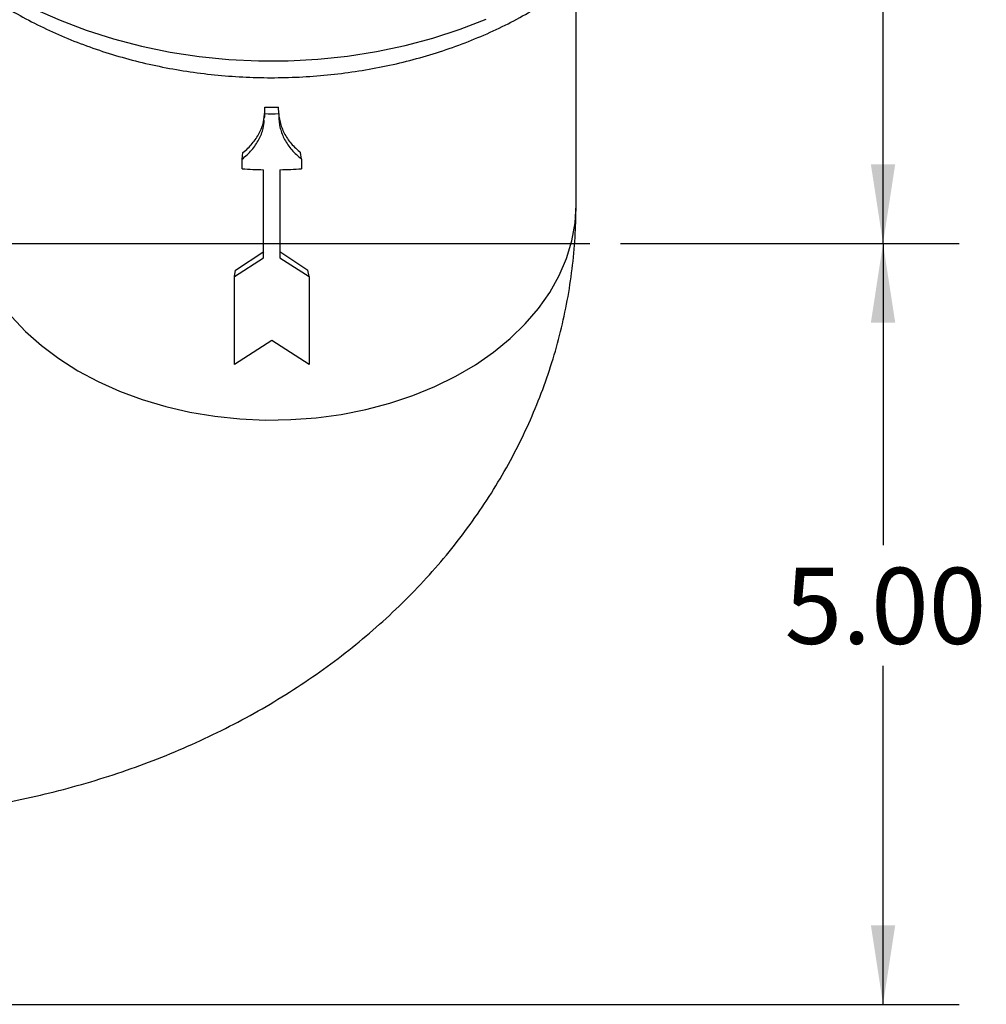
# Model space of a CAD drawing. Units: inches. Extents: x 0.5 to 21.5, y 0.5 to 16.8.
# Drawn here: x 11.7 to 13.3, y 3.1 to 4.7 of the extents above; entities that cross this region are included whole.
import ezdxf

# ---------------------------------------------------------------- set-up
doc = ezdxf.new("R2010")
doc.units = ezdxf.units.IN
doc.header["$MEASUREMENT"] = 0
doc.layers.add('DEFAULT', color=7, linetype='Continuous')
doc.styles.add('SLDTEXTSTYLE1', font='TXT', dxfattribs={"width": 0.75})
doc.dimstyles.new('SLDDIMSTYLE1', dxfattribs={"dimtxt": 0.125, "dimasz": 0.13, "dimexe": 0, "dimexo": 0.0625, "dimgap": 0.03125, "dimtad": 0, "dimtih": 1, "dimtoh": 1, "dimlfac": 4, "dimrnd": 1e-09, "dimzin": 4, "dimdsep": 46, "dimtxsty": 'SLDTEXTSTYLE1', "dimsah": 1, "dimcen": 0.09, "dimadec": 0, "dimazin": 1, "dimtfac": 1, "dimtofl": 0, "dimtmove": 0, "dimatfit": 3, "dimfxl": 1, "dimfrac": 2, "dimtolj": 1, "dimtzin": 12, "dimarcsym": 0})

# ---------------------------------------------------------------- blocks, each defined once
blk = doc.blocks.new('_D_13')
at = {"layer": 'DEFAULT'}
for p, q in [((10.2833, 5.5847), (13.2248, 5.5847)), ((13.0998, 5.5847), (13.0998, 5.0694)), ((13.0998, 4.3347), (13.0998, 4.871)), ((12.6682, 4.3347), (13.2248, 4.3347))]:
    blk.add_line(p, q, dxfattribs=at)
for points in [[(13.0998, 5.5847), (13.0798, 5.4547), (13.1198, 5.4547)], [(13.0998, 4.3347), (13.1198, 4.4647), (13.0798, 4.4647)]]:
    blk.add_solid(points, dxfattribs=at)
at = {"layer": 'DEFAULT', "insert": (12.9381, 5.0321), "char_height": 0.125, "attachment_point": 1, "style": 'SLDTEXTSTYLE1'}
blk.add_mtext('5.00', dxfattribs=at)
blk = doc.blocks.new('_D_14')
at = {"layer": 'DEFAULT'}
for p, q in [((12.6682, 4.3347), (13.2248, 4.3347)), ((13.0998, 4.3347), (13.0998, 3.8392)), ((13.0998, 3.0847), (13.0998, 3.6407)), ((10.2833, 3.0847), (13.2248, 3.0847))]:
    blk.add_line(p, q, dxfattribs=at)
for points in [[(13.0998, 4.3347), (13.0798, 4.2047), (13.1198, 4.2047)], [(13.0998, 3.0847), (13.1198, 3.2147), (13.0798, 3.2147)]]:
    blk.add_solid(points, dxfattribs=at)
at = {"layer": 'DEFAULT', "insert": (12.9381, 3.8019), "char_height": 0.125, "attachment_point": 1, "style": 'SLDTEXTSTYLE1'}
blk.add_mtext('5.00', dxfattribs=at)
blk = doc.blocks.new('SW_CENTERMARKSYMBOL_3')
at = {"layer": 'DEFAULT', "color": 0}
blk.add_line((0.05, 0), (6.2466, 0), dxfattribs=at)

msp = doc.modelspace()

# ---------------------------------------------------------------- linework, layer by layer
at = {"color": 7, "linetype": 'Continuous', "lineweight": 25}
for p, q in [((12.59544, 4.39812), (12.59544, 4.76712)), ((12.08386, 4.54803), (12.08419, 4.55864)), ((12.08386, 4.54298), (12.08386, 4.54803)), ((12.10703, 4.54803), (12.10669, 4.55864)), ((12.10703, 4.54803), (12.10703, 4.54298)), ((12.08354, 4.54047), (12.08386, 4.54298)), ((12.04659, 4.47339), (12.04801, 4.48395)), ((12.14429, 4.47339), (12.14287, 4.48395)), ((12.04659, 4.45748), (12.04659, 4.47339)), ((12.14429, 4.47339), (12.14429, 4.45748)), ((12.08192, 4.31101), (12.08192, 4.45596)), ((12.10896, 4.45596), (12.10896, 4.31101)), ((12.03596, 4.29112), (12.08232, 4.32161)), ((12.10857, 4.32161), (12.15493, 4.29112)), ((12.03417, 4.28059), (12.08192, 4.31101)), ((12.10896, 4.31101), (12.15671, 4.28059)), ((12.03417, 4.28059), (12.03596, 4.29112)), ((12.15671, 4.28059), (12.15493, 4.29112)), ((12.03417, 4.13598), (12.03417, 4.28059)), ((12.15671, 4.28059), (12.15671, 4.13598)), ((12.09544, 4.17556), (12.03417, 4.13598)), ((12.15671, 4.13598), (12.09544, 4.17556))]:
    msp.add_line(p, q, dxfattribs=at)
at = {"color": 8, "linetype": 'Continuous', "lineweight": 25, "flags": 128}
for points in [[(11.70629, 4.71994), (11.74761, 4.70137), (11.79069, 4.68493), (11.83533, 4.6707), (11.88128, 4.65875), (11.92831, 4.64914), (11.9762, 4.64193), (12.02469, 4.63714), (12.07354, 4.63481), (12.1225, 4.63494), (12.17132, 4.63753), (12.21976, 4.64257), (12.26756, 4.65004), (12.3145, 4.6599), (12.36032, 4.67209), (12.4048, 4.68656), (12.44771, 4.70323)], [(11.66776, 4.21497), (11.69093, 4.19031), (11.71694, 4.1671), (11.74561, 4.14552), (11.77673, 4.1257), (11.81008, 4.1078), (11.84544, 4.09194), (11.88255, 4.07822), (11.92116, 4.06674), (11.96098, 4.05759), (12.00175, 4.05083), (12.04318, 4.0465), (12.08497, 4.04465), (12.12684, 4.04527), (12.16848, 4.04836), (12.20962, 4.05391), (12.24995, 4.06187), (12.2892, 4.07219), (12.32709, 4.0848), (12.36336, 4.09961), (12.39774, 4.11651), (12.43001, 4.13538), (12.45993, 4.1561), (12.48729, 4.17851), (12.5119, 4.20247), (12.5336, 4.2278), (12.55221, 4.25432), (12.56763, 4.28185), (12.57973, 4.3102), (12.58844, 4.33916), (12.59369, 4.36854), (12.59544, 4.39812), (12.59544, 4.39812)]]:
    msp.add_lwpolyline(points, dxfattribs=at)
at = {"color": 7, "linetype": 'Continuous', "lineweight": 25}
for centre, radius, start, end in [((12.09544, 5.27621), 0.72827, 269.0884, 270.9116), ((12.09544, 5.2656), 0.70705, 269.0884, 270.9116), ((12.09539, 5.18203), 0.72619, 266.14698, 268.93766), ((12.0955, 5.18203), 0.72619, 271.06234, 273.85302)]:
    msp.add_arc(centre, radius, start, end, dxfattribs=at)
for points, knots in [([(11.44263, 4.95878), (11.44692, 4.94937), (11.45621, 4.92895), (11.47399, 4.89868), (11.4952, 4.86784), (11.51926, 4.83815), (11.54598, 4.80973), (11.57527, 4.78272), (11.60699, 4.75726), (11.64098, 4.73348), (11.67708, 4.71149), (11.7151, 4.69139), (11.75486, 4.67329), (11.79615, 4.65724), (11.83879, 4.64333), (11.88257, 4.6316), (11.92729, 4.62209), (11.97275, 4.61484), (12.01876, 4.60987), (12.0651, 4.60721), (12.11158, 4.60686), (12.15799, 4.60881), (12.20414, 4.61308), (12.24983, 4.61964), (12.29485, 4.62848), (12.33901, 4.63956), (12.38211, 4.65285), (12.42396, 4.66832), (12.46437, 4.68591), (12.50315, 4.70555), (12.5401, 4.72719), (12.57503, 4.75072), (12.60776, 4.77607), (12.63811, 4.8031), (12.66591, 4.83169), (12.69102, 4.86169), (12.71328, 4.89294), (12.7326, 4.92526), (12.74888, 4.95847), (12.76205, 4.99238), (12.77211, 5.0268), (12.77891, 5.06157), (12.78259, 5.09316), (12.78261, 5.11311), (12.78262, 5.12139)], [0, 0, 0, 0, 0.019932, 0.0432578, 0.0667483, 0.0904052, 0.1142196, 0.1381744, 0.1622472, 0.1864134, 0.2106487, 0.2349312, 0.2592428, 0.2835693, 0.3078984, 0.3322242, 0.3565443, 0.3808582, 0.4051671, 0.4294737, 0.4537811, 0.4780933, 0.5024131, 0.5267442, 0.5510903, 0.5754543, 0.5998382, 0.6242421, 0.6486645, 0.6731006, 0.6975396, 0.7219671, 0.7463646, 0.7707091, 0.7949736, 0.8191291, 0.8431473, 0.867004, 0.8906828, 0.914178, 0.9374962, 0.9606568, 0.9836904, 1, 1, 1, 1]), ([(12.04801, 4.48395), (12.05082, 4.4863), (12.05643, 4.49099), (12.06361, 4.49884), (12.06988, 4.50716), (12.07672, 4.51885), (12.08258, 4.53348), (12.08346, 4.54545), (12.08388, 4.551)], [0, 0, 0, 0, 0.1294211, 0.258857, 0.3881276, 0.5177062, 0.7763142, 1, 1, 1, 1]), ([(12.10703, 4.548), (12.10709, 4.54665), (12.10729, 4.5421), (12.1089, 4.53442), (12.11175, 4.52504), (12.11722, 4.51292), (12.12658, 4.49844), (12.13744, 4.48878), (12.14287, 4.48395)], [0, 0, 0, 0, 0.056515, 0.1913813, 0.3260719, 0.4610903, 0.7305472, 1, 1, 1, 1]), ([(12.04659, 4.47339), (12.04948, 4.47573), (12.05525, 4.48041), (12.06265, 4.48825), (12.06911, 4.49656), (12.07613, 4.50823), (12.08186, 4.52177), (12.08274, 4.53262), (12.08311, 4.53705)], [0, 0, 0, 0, 0.13640275, 0.27248761, 0.40810278, 0.54376391, 0.81387999, 1, 1, 1, 1]), ([(12.10703, 4.54298), (12.10714, 4.53977), (12.10736, 4.53334), (12.10927, 4.52381), (12.11225, 4.51443), (12.11788, 4.50231), (12.12755, 4.48782), (12.1387, 4.47821), (12.14429, 4.47339)], [0, 0, 0, 0, 0.1245181, 0.2491073, 0.3736488, 0.4986463, 0.7487681, 1, 1, 1, 1]), ([(11.37669, 3.38989), (11.38906, 3.38998), (11.42229, 3.39022), (11.47636, 3.39276), (11.53871, 3.39814), (11.60072, 3.40615), (11.66226, 3.41673), (11.72317, 3.42991), (11.78331, 3.44566), (11.84251, 3.46399), (11.90062, 3.48487), (11.95747, 3.50829), (12.01287, 3.5342), (12.06665, 3.56256), (12.11861, 3.5933), (12.16859, 3.62635), (12.21639, 3.66162), (12.26186, 3.69899), (12.30483, 3.73834), (12.34517, 3.77953), (12.38274, 3.82243), (12.41745, 3.86688), (12.44921, 3.91274), (12.47795, 3.95985), (12.50362, 4.00806), (12.52617, 4.05722), (12.54559, 4.10718), (12.56186, 4.1578), (12.57495, 4.20894), (12.5849, 4.26045), (12.59163, 4.3122), (12.59497, 4.35814), (12.59531, 4.38678), (12.59544, 4.39812)], [0, 0, 0, 0, 0.0201465, 0.0541458, 0.0881764, 0.1222428, 0.1563512, 0.1905058, 0.2247084, 0.2589567, 0.2932442, 0.3275558, 0.3618702, 0.3961619, 0.4303999, 0.4645488, 0.4985703, 0.5324259, 0.5660787, 0.5994963, 0.6326526, 0.6655289, 0.6981149, 0.7304085, 0.7624149, 0.7941461, 0.8256193, 0.8568563, 0.8878821, 0.9187243, 0.9494123, 0.9799769, 1, 1, 1, 1])]:
    msp.add_open_spline(points, degree=3, knots=knots, dxfattribs=at)

# ---------------------------------------------------------------- block references
at = {"layer": 'DEFAULT'}
msp.add_blockref('SW_CENTERMARKSYMBOL_3', (6.37157, 4.33475), dxfattribs=at)

# ---------------------------------------------------------------- dimensions: what is measured, and where the dimension line sits
for base, p1, p2, picture, middle in [((13.09976, 4.33475), (10.23332, 5.58475), (12.61819, 4.33475), '_D_13', (13.09976, 4.97022)), ((13.09976, 3.08475), (12.61819, 4.33475), (10.23332, 3.08475), '_D_14', (13.09976, 3.73996))]:
    dim = msp.add_linear_dim(base=base, p1=p1, p2=p2, angle=90, dimstyle='SLDDIMSTYLE1', dxfattribs=at)
    dim.commit()
    dim.dimension.update_dxf_attribs({"geometry": picture, "text_midpoint": middle, "dimtype": 160})

doc.saveas('drawing.dxf')
